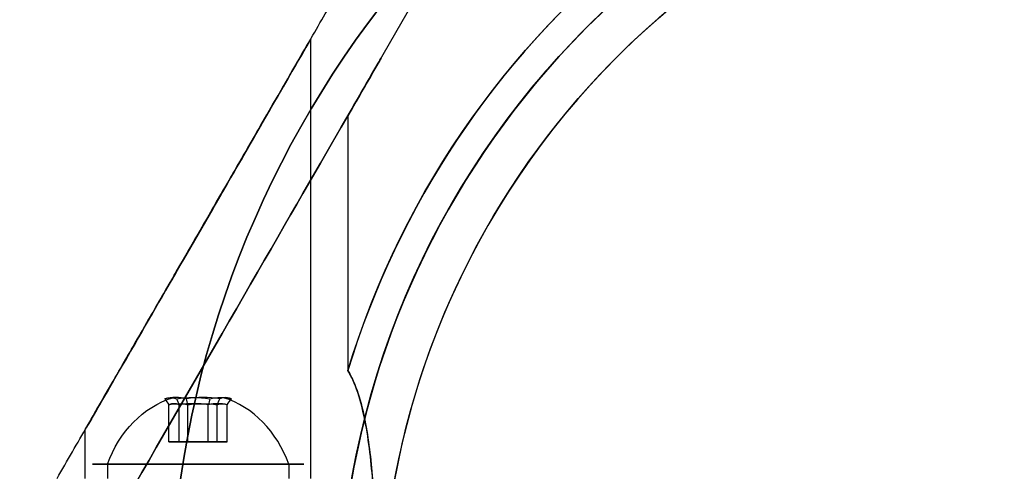
# Model space of a CAD drawing. Units: millimetres. Extents: x 645 to 11172, y 902 to 9054.
# Drawn here: x 5015 to 5084, y 5073 to 5105 of the extents above; entities that cross this region are included whole.
import ezdxf

# ---------------------------------------------------------------- set-up
doc = ezdxf.new("R2010")
doc.units = ezdxf.units.MM
doc.layers.add('Dimensions', color=7, linetype='Continuous')
doc.styles.get("Standard").update_dxf_attribs({"font": 'arial.ttf'})
doc.dimstyles.new('Leikkiset keinu', dxfattribs={"dimtxt": 150, "dimasz": 2.5, "dimexe": 0.06, "dimexo": 0.625, "dimtad": 0, "dimtih": 1, "dimtoh": 1, "dimdec": 0, "dimtxsty": 'Standard', "dimcen": 2.5, "dimadec": 0, "dimazin": 0, "dimtfac": 1, "dimtmove": 0, "dimatfit": 3, "dimfxl": 1, "dimarcsym": 0})

# ---------------------------------------------------------------- blocks, each defined once
blk = doc.blocks.new('*D31')
at = {"layer": 'Defpoints', "color": 0, "transparency": 16777216}
for p in [(6597.225, 6637.472, 854.5), (872.463, 1987.484), (6597.243, 1987.484, 854.65)]:
    blk.add_point(p, dxfattribs=at)
at = {"layer": 'Dimensions', "color": 0, "lineweight": -2, "transparency": 16777216}
for p, q in [((6596.6, 6637.472), (872.403, 6637.472)), ((872.463, 6634.972), (872.463, 4389.689)), ((872.463, 1989.984), (872.463, 4235.267)), ((6596.618, 1987.484), (872.403, 1987.484))]:
    blk.add_line(p, q, dxfattribs=at)
at = {"layer": 'Dimensions', "color": 0, "transparency": 16777216}
for points in [[(872.047, 6634.972), (872.88, 6634.972), (872.463, 6637.472)], [(872.047, 1989.984), (872.88, 1989.984), (872.463, 1987.484)]]:
    blk.add_solid(points, dxfattribs=at)
at = {"layer": 'Dimensions', "color": 0, "transparency": 16777216, "insert": (872.463, 4312.478), "char_height": 150, "attachment_point": 5}
blk.add_mtext('4650', dxfattribs=at)

msp = doc.modelspace()

# ---------------------------------------------------------------- linework, layer by layer
at = {"extrusion": (0.866025, -0.5, -1.4242e-15)}
for p, q in [((5037.839, 5098.62, 493.441), (5042.505, 5106.702, 493.441)), ((5037.839, 5098.62, 548.441), (5042.505, 5106.702, 548.441))]:
    msp.add_line(p, q, dxfattribs=at)
at = {"extrusion": (-8.02508e-16, 2.287e-15, -1)}
for q in [(5042.505, 5106.702, 548.441), (5037.839, 5080.545, 548.441)]:
    msp.add_line((5037.839, 5098.62, 548.441), q, dxfattribs=at)
for p, q in [((5037.839, 5098.62, 493.441), (5042.505, 5106.702, 493.441)), ((5035.221, 5072.908, 500.941), (5035.221, 5104.085, 500.941)), ((5035.221, 5072.908, 540.941), (5035.221, 5104.085, 540.941)), ((5035.221, 5072.908, 500.941), (5035.221, 5104.085, 500.941)), ((5035.221, 5072.908, 540.941), (5035.221, 5104.085, 540.941)), ((5037.839, 5098.62, 493.441), (5037.839, 5080.545, 493.441)), ((5037.839, 5098.62, 493.441), (5037.839, 5080.545, 493.441)), ((5037.839, 5098.62, 548.441), (5037.839, 5080.545, 548.441)), ((5019.221, 5072.908, 500.941), (5019.221, 5076.372, 500.941)), ((5019.221, 5072.908, 540.941), (5019.221, 5076.372, 540.941)), ((5019.221, 5072.908, 500.941), (5019.221, 5076.372, 500.941)), ((5019.221, 5072.908, 540.941), (5019.221, 5076.372, 540.941)), ((5020.795, 5073.908, 497.073), (5020.795, 5072.908, 497.073)), ((5020.795, 5073.908, 497.073), (5020.795, 5072.908, 497.073)), ((5020.795, 5073.908, 537.073), (5020.795, 5072.908, 537.073)), ((5020.795, 5073.908, 537.073), (5020.795, 5072.908, 537.073)), ((5033.647, 5073.908, 504.809), (5033.647, 5072.908, 504.809)), ((5033.647, 5073.908, 504.809), (5033.647, 5072.908, 504.809)), ((5033.647, 5073.908, 544.809), (5033.647, 5072.908, 544.809)), ((5033.647, 5073.908, 544.809), (5033.647, 5072.908, 544.809))]:
    msp.add_line(p, q)
at = {"extrusion": (0.938637, 6.9428e-16, 0.344906)}
for p, q in [((5025.15, 5075.508, 501.299), (5025.15, 5078.127, 501.299)), ((5025.15, 5075.508, 541.299), (5025.15, 5078.127, 541.299)), ((5025.875, 5075.508, 499.326), (5025.875, 5078.127, 499.326)), ((5025.875, 5075.508, 539.326), (5025.875, 5078.127, 539.326)), ((5025.15, 5075.508, 501.299), (5025.875, 5075.508, 499.326)), ((5025.15, 5075.508, 541.299), (5025.875, 5075.508, 539.326))]:
    msp.add_line(p, q, dxfattribs=at)
at = {"extrusion": (0.768016, 1.97364e-15, -0.64043)}
for p, q in [((5025.15, 5075.508, 501.299), (5025.15, 5078.127, 501.299)), ((5025.15, 5075.508, 541.299), (5025.15, 5078.127, 541.299)), ((5026.496, 5075.508, 502.914), (5026.496, 5078.127, 502.914)), ((5026.496, 5075.508, 542.914), (5026.496, 5078.127, 542.914)), ((5026.496, 5075.508, 502.914), (5025.15, 5075.508, 501.299)), ((5026.496, 5075.508, 542.914), (5025.15, 5075.508, 541.299))]:
    msp.add_line(p, q, dxfattribs=at)
at = {"extrusion": (0.170621, -1.27936e-15, 0.985337)}
for p, q in [((5025.875, 5075.508, 499.326), (5025.875, 5078.127, 499.326)), ((5025.875, 5075.508, 539.326), (5025.875, 5078.127, 539.326)), ((5027.946, 5075.508, 498.968), (5027.946, 5078.127, 498.968)), ((5027.946, 5075.508, 538.968), (5027.946, 5078.127, 538.968)), ((5025.875, 5075.508, 499.326), (5027.946, 5075.508, 498.968)), ((5025.875, 5075.508, 539.326), (5027.946, 5075.508, 538.968))]:
    msp.add_line(p, q, dxfattribs=at)
at = {"extrusion": (-0.170621, 1.27936e-15, -0.985337)}
for p, q in [((5026.496, 5075.508, 502.914), (5026.496, 5078.127, 502.914)), ((5026.496, 5075.508, 542.914), (5026.496, 5078.127, 542.914)), ((5028.567, 5075.508, 502.555), (5028.567, 5078.127, 502.555)), ((5028.567, 5075.508, 542.555), (5028.567, 5078.127, 542.555)), ((5028.567, 5075.508, 502.555), (5026.496, 5075.508, 502.914)), ((5028.567, 5075.508, 542.555), (5026.496, 5075.508, 542.914))]:
    msp.add_line(p, q, dxfattribs=at)
at = {"extrusion": (-0.768016, -1.97364e-15, 0.64043)}
for p, q in [((5027.946, 5075.508, 498.968), (5027.946, 5078.127, 498.968)), ((5027.946, 5075.508, 538.968), (5027.946, 5078.127, 538.968)), ((5029.292, 5075.508, 500.582), (5029.292, 5078.127, 500.582)), ((5029.292, 5075.508, 540.582), (5029.292, 5078.127, 540.582)), ((5027.946, 5075.508, 498.968), (5029.292, 5075.508, 500.582)), ((5027.946, 5075.508, 538.968), (5029.292, 5075.508, 540.582))]:
    msp.add_line(p, q, dxfattribs=at)
at = {"extrusion": (-0.938637, -6.9428e-16, -0.344906)}
for p, q in [((5028.567, 5075.508, 502.555), (5028.567, 5078.127, 502.555)), ((5028.567, 5075.508, 542.555), (5028.567, 5078.127, 542.555)), ((5029.292, 5075.508, 500.582), (5029.292, 5078.127, 500.582)), ((5029.292, 5075.508, 540.582), (5029.292, 5078.127, 540.582)), ((5029.292, 5075.508, 500.582), (5028.567, 5075.508, 502.555)), ((5029.292, 5075.508, 540.582), (5028.567, 5075.508, 542.555))]:
    msp.add_line(p, q, dxfattribs=at)
at = {"extrusion": (-1.63404e-16, 1, -3.63714e-16)}
for p, q in [((5025.15, 5075.508, 501.299), (5025.875, 5075.508, 499.326)), ((5026.496, 5075.508, 502.914), (5025.15, 5075.508, 501.299)), ((5025.15, 5075.508, 541.299), (5025.875, 5075.508, 539.326)), ((5026.496, 5075.508, 542.914), (5025.15, 5075.508, 541.299)), ((5025.875, 5075.508, 499.326), (5027.946, 5075.508, 498.968)), ((5025.875, 5075.508, 539.326), (5027.946, 5075.508, 538.968)), ((5028.567, 5075.508, 502.555), (5026.496, 5075.508, 502.914)), ((5028.567, 5075.508, 542.555), (5026.496, 5075.508, 542.914)), ((5027.946, 5075.508, 498.968), (5029.292, 5075.508, 500.582)), ((5027.946, 5075.508, 538.968), (5029.292, 5075.508, 540.582)), ((5029.292, 5075.508, 500.582), (5028.567, 5075.508, 502.555)), ((5029.292, 5075.508, 540.582), (5028.567, 5075.508, 542.555))]:
    msp.add_line(p, q, dxfattribs=at)
at = {"extrusion": (-3.86476e-16, 2.5272e-15, -1)}
for centre, radius, start, end in [((-5097.221, 5062.472, -488.441), 72, 360, 150), ((-5097.221, 5062.472, -488.441), 60, 0, 150), ((-5097.221, 5062.472, -548.441), 62.071, 16.92799, 163.0722), ((-5097.221, 5062.472, -548.441), 62.071, 16.92799, 163.0722), ((-5097.221, 5062.472, -498.512), 57, 360, 150), ((-5097.221, 5062.472, -491.441), 57, 0, 150), ((-5097.221, 5062.472, -491.441), 57, 0, 150), ((-5097.221, 5062.472, -498.512), 57, 360, 150), ((-5097.221, 5062.472, -553.441), 60, 0, 180)]:
    msp.add_arc(centre, radius, start, end, dxfattribs=at)
for centre, radius, start, end in [((5097.221, 5062.472, 553.441), 72, 30, 180), ((5097.221, 5062.472, 488.441), 72, 30, 180), ((5097.221, 5062.472, 553.441), 72, 30, 180), ((5097.221, 5062.472, 493.441), 62.071, 30, 163.07201), ((5097.221, 5062.472, 493.441), 62.071, 30, 163.07201), ((5097.221, 5062.472, 488.441), 60, 30, 180), ((5097.221, 5062.472, 553.441), 60, 0, 180), ((5097.221, 5062.472, 543.37), 57, 360, 180), ((5097.221, 5062.472, 550.441), 57, 360, 180), ((5097.221, 5062.472, 543.37), 57, 360, 180), ((5097.221, 5062.472, 550.441), 57, 360, 180)]:
    msp.add_arc(centre, radius, start, end)
at = {"extrusion": (0.515755, -2.2733e-16, -0.856736)}
for centre in [(5070.783, 4565.364, 2163.641), (5070.783, 4565.364, 2163.641), (5070.783, 4585.994, 2129.372), (5070.783, 4585.994, 2129.372)]:
    msp.add_arc(centre, 8.125, 292.61986, 344.94185, dxfattribs=at)
at = {"extrusion": (-0.768016, -1.97364e-15, 0.64043)}
for centre, radius, start, end in [((-5070.783, 3604.316, -3538.096), 7.856, 171.23716, 188.76284), ((-5070.783, 3604.316, -3538.096), 7.856, 171.23716, 188.76284), ((-5070.783, 3635.037, -3512.479), 7.856, 171.23716, 188.76284), ((-5070.783, 3635.037, -3512.479), 7.856, 171.23716, 188.76284), ((-5070.783, 3604.316, -3541.99), 7.418, 171.85564, 188.14436), ((-5070.783, 3604.316, -3541.99), 7.418, 171.85564, 188.14436), ((-5070.783, 3635.037, -3516.372), 7.418, 171.85564, 188.14436), ((-5070.783, 3635.037, -3516.372), 7.418, 171.85564, 188.14436)]:
    msp.add_arc(centre, radius, start, end, dxfattribs=at)
at = {"extrusion": (-0.938637, -6.9428e-16, -0.344906)}
for centre, radius, start, end in [((-5070.783, -1263.718, -4889.441), 7.856, 171.23716, 182.90493), ((-5070.783, -1263.718, -4889.441), 7.856, 171.23716, 182.90493), ((-5070.783, -1226.173, -4903.237), 7.856, 171.23716, 182.90493), ((-5070.783, -1226.173, -4903.237), 7.856, 171.23716, 182.90493), ((-5070.783, -1263.718, -4889.441), 7.856, 182.90493, 188.76284), ((-5070.783, -1263.718, -4889.441), 7.856, 182.90493, 188.76284), ((-5070.783, -1226.173, -4903.237), 7.856, 182.90493, 188.76284), ((-5070.783, -1226.173, -4903.237), 7.856, 182.90493, 188.76284), ((-5070.783, -1263.718, -4893.334), 7.418, 171.85564, 188.14436), ((-5070.783, -1263.718, -4893.334), 7.418, 171.85564, 188.14436), ((-5070.783, -1226.173, -4907.13), 7.418, 171.85564, 188.14436), ((-5070.783, -1226.173, -4907.13), 7.418, 171.85564, 188.14436)]:
    msp.add_arc(centre, radius, start, end, dxfattribs=at)
at = {"extrusion": (-0.170621, 1.27936e-15, -0.985337)}
for centre, radius, start, end in [((-5070.783, -4868.035, -1349.272), 7.856, 171.23716, 188.76284), ((-5070.783, -4868.035, -1349.272), 7.856, 171.23716, 188.76284), ((-5070.783, -4861.21, -1388.685), 7.856, 171.23716, 188.76284), ((-5070.783, -4861.21, -1388.685), 7.856, 171.23716, 188.76284), ((-5070.783, -4868.035, -1353.165), 7.418, 171.85564, 188.14436), ((-5070.783, -4868.035, -1353.165), 7.418, 171.85564, 188.14436), ((-5070.783, -4861.21, -1392.578), 7.418, 171.85564, 188.14436), ((-5070.783, -4861.21, -1392.578), 7.418, 171.85564, 188.14436)]:
    msp.add_arc(centre, radius, start, end, dxfattribs=at)
at = {"extrusion": (0.170621, -1.27936e-15, 0.985337)}
for centre, radius, start, end in [((5070.783, -4868.035, 1353.418), 7.856, 351.23716, 8.76284), ((5070.783, -4868.035, 1353.418), 7.856, 351.23716, 8.76284), ((5070.783, -4861.21, 1392.831), 7.856, 351.23716, 8.76284), ((5070.783, -4861.21, 1392.831), 7.856, 351.23716, 8.76284), ((5070.783, -4868.035, 1349.524), 7.418, 351.85564, 8.14436), ((5070.783, -4868.035, 1349.524), 7.418, 351.85564, 8.14436), ((5070.783, -4861.21, 1388.938), 7.418, 351.85564, 8.14436), ((5070.783, -4861.21, 1388.938), 7.418, 351.85564, 8.14436)]:
    msp.add_arc(centre, radius, start, end, dxfattribs=at)
at = {"extrusion": (0.768016, 1.97364e-15, -0.64043)}
for centre, radius, start, end in [((5070.783, 3604.316, 3542.242), 7.856, 351.23716, 8.76284), ((5070.783, 3604.316, 3542.242), 7.856, 351.23716, 8.76284), ((5070.783, 3635.037, 3516.625), 7.856, 351.23716, 8.76284), ((5070.783, 3635.037, 3516.625), 7.856, 351.23716, 8.76284), ((5070.783, 3604.316, 3538.349), 7.418, 351.85564, 8.14436), ((5070.783, 3604.316, 3538.349), 7.418, 351.85564, 8.14436), ((5070.783, 3635.037, 3512.732), 7.418, 351.85564, 8.14436), ((5070.783, 3635.037, 3512.732), 7.418, 351.85564, 8.14436)]:
    msp.add_arc(centre, radius, start, end, dxfattribs=at)
at = {"extrusion": (0.938637, 6.9428e-16, 0.344906)}
for centre, radius, start, end in [((5070.783, -1263.718, 4893.587), 7.856, 2.90493, 8.76284), ((5070.783, -1263.718, 4893.587), 7.856, 2.90493, 8.76284), ((5070.783, -1226.173, 4907.383), 7.856, 2.90493, 8.76284), ((5070.783, -1226.173, 4907.383), 7.856, 2.90493, 8.76284), ((5070.783, -1263.718, 4893.587), 7.856, 351.23716, 2.90493), ((5070.783, -1263.718, 4893.587), 7.856, 351.23716, 2.90493), ((5070.783, -1226.173, 4907.383), 7.856, 351.23716, 2.90493), ((5070.783, -1226.173, 4907.383), 7.856, 351.23716, 2.90493), ((5070.783, -1263.718, 4889.694), 7.418, 351.85564, 8.14436), ((5070.783, -1263.718, 4889.694), 7.418, 351.85564, 8.14436), ((5070.783, -1226.173, 4903.49), 7.418, 351.85564, 8.14436), ((5070.783, -1226.173, 4903.49), 7.418, 351.85564, 8.14436)]:
    msp.add_arc(centre, radius, start, end, dxfattribs=at)
at = {"extrusion": (-0.515755, 2.2733e-16, 0.856736)}
for centre in [(-5070.783, 4565.364, -2163.641), (-5070.783, 4565.364, -2163.641), (-5070.783, 4585.994, -2129.372), (-5070.783, 4585.994, -2129.372)]:
    msp.add_arc(centre, 8.125, 112.61986, 164.94185, dxfattribs=at)
at = {"extrusion": (2.18763e-15, 1, 1.05161e-15)}
for centre, start, end in [((-5027.221, 500.941, 5073.908), 328.95205, 148.95205), ((-5027.221, 500.941, 5073.908), 328.95205, 148.95205), ((-5027.221, 540.941, 5073.908), 328.95205, 148.95205), ((-5027.221, 540.941, 5073.908), 328.95205, 148.95205), ((-5027.221, 500.941, 5073.908), 148.95205, 328.95205), ((-5027.221, 500.941, 5073.908), 148.95205, 328.95205), ((-5027.221, 540.941, 5073.908), 148.95205, 328.95205), ((-5027.221, 540.941, 5073.908), 148.95205, 328.95205)]:
    msp.add_arc(centre, 7.5, start, end, dxfattribs=at)
at = {"extrusion": (0.866025, -0.5, -1.14426e-13)}
msp.add_ellipse((5027.221, 5080.229, 540.941), major_axis=(-13, -22.517), ratio=0.5, start_param=1.176005, end_param=3.756549, dxfattribs=at)
msp.add_ellipse((5027.221, 5080.229, 540.941), major_axis=(-13, -22.517), ratio=0.5, start_param=1.176005, end_param=3.756549, dxfattribs=at)
at = {"extrusion": (0.866025, -0.5, 5.2093e-14)}
msp.add_ellipse((5027.221, 5080.229, 500.941), major_axis=(-13, -22.517), ratio=0.5, start_param=2.526636, end_param=5.10718, dxfattribs=at)
msp.add_ellipse((5027.221, 5080.229, 500.941), major_axis=(-13, -22.517), ratio=0.5, start_param=2.526636, end_param=5.10718, dxfattribs=at)
at = {"extrusion": (0.866025, -0.5, -3.53589e-15)}
for centre, start_param, end_param in [((5027.221, 5090.229, 500.941), 0, 3.141593), ((5027.221, 5090.229, 540.941), -3.141593, 0)]:
    msp.add_ellipse(centre, major_axis=(-8, -13.856), ratio=0.5, start_param=start_param, end_param=end_param, dxfattribs=at)
at = {"extrusion": (0.866025, -0.5, -2.70323e-15)}
msp.add_ellipse((5027.221, 5090.229, 540.941), major_axis=(-8, -13.856), ratio=0.5, start_param=0, end_param=3.141593, dxfattribs=at)
at = {"extrusion": (0.866025, -0.5, -6.21557e-16)}
msp.add_ellipse((5027.221, 5090.229, 500.941), major_axis=(-8, -13.856), ratio=0.5, start_param=-3.141593, end_param=0, dxfattribs=at)
at = {"extrusion": (-0.866025, 0.5, 3.53589e-15)}
for centre, start_param, end_param in [((5027.221, 5090.229, 500.941), 3.141593, 6.283185), ((5027.221, 5090.229, 540.941), 6.283185, 9.424778)]:
    msp.add_ellipse(centre, major_axis=(-8, -13.856), ratio=0.5, start_param=start_param, end_param=end_param, dxfattribs=at)
at = {"extrusion": (-0.866025, 0.5, 6.21557e-16)}
msp.add_ellipse((5027.221, 5090.229, 500.941), major_axis=(-8, -13.856), ratio=0.5, start_param=6.283185, end_param=9.424778, dxfattribs=at)
at = {"extrusion": (-0.866025, 0.5, 2.70323e-15)}
msp.add_ellipse((5027.221, 5090.229, 540.941), major_axis=(-8, -13.856), ratio=0.5, start_param=3.141593, end_param=6.283185, dxfattribs=at)
for points, weights in [([(5017.221, 5072.908, 547.046), (5033.549, 5101.189, 556.281), (5050.208, 5130.044, 545.838)], [1.50592744995, 1.63823422234, 1.49018364691]), ([(5017.221, 5072.908, 547.046), (5033.549, 5101.189, 556.281), (5050.208, 5130.044, 545.838)], [1.50592744995, 1.63823422234, 1.49018364691]), ([(5017.221, 5072.908, 494.836), (5033.549, 5101.189, 485.6), (5050.208, 5130.044, 496.044)], [1.54608086798, 1.68191541267, 1.52991727878]), ([(5017.221, 5072.908, 494.836), (5033.549, 5101.189, 485.6), (5050.208, 5130.044, 496.044)], [1.54608086798, 1.68191541267, 1.52991727878])]:
    msp.add_rational_spline(points, weights, degree=2)
for points, knots in [([(5039.859, 5067.908, 497.892), (5039.858, 5067.922, 497.891), (5039.858, 5067.935, 497.889), (5039.801, 5069.817, 497.654), (5039.707, 5071.666, 497.289), (5039.489, 5074.045, 496.636), (5039.402, 5074.836, 496.391), (5039.178, 5076.382, 495.83), (5039.039, 5077.137, 495.514), (5038.733, 5078.415, 494.892), (5038.52, 5079.121, 494.497), (5038.165, 5079.964, 493.92), (5038.015, 5080.269, 493.689), (5037.839, 5080.545, 493.441)], [2.535073, 2.535073, 2.535073, 2.535073, 2.538773, 2.538773, 3.054911, 3.054911, 3.281906, 3.281906, 3.508901, 3.508901, 3.718075, 3.718075, 3.833409, 3.833409, 3.833409, 3.833409]), ([(5039.859, 5067.908, 497.892), (5039.858, 5067.922, 497.891), (5039.858, 5067.935, 497.889), (5039.801, 5069.817, 497.654), (5039.707, 5071.666, 497.289), (5039.489, 5074.045, 496.636), (5039.402, 5074.836, 496.391), (5039.178, 5076.382, 495.83), (5039.039, 5077.137, 495.514), (5038.733, 5078.415, 494.892), (5038.52, 5079.121, 494.497), (5038.165, 5079.964, 493.92), (5038.015, 5080.269, 493.689), (5037.839, 5080.545, 493.441)], [2.535073, 2.535073, 2.535073, 2.535073, 2.538773, 2.538773, 3.054911, 3.054911, 3.281906, 3.281906, 3.508901, 3.508901, 3.718075, 3.718075, 3.833409, 3.833409, 3.833409, 3.833409]), ([(5037.839, 5080.545, 548.441), (5038.034, 5080.238, 548.165), (5038.199, 5079.896, 547.909), (5038.564, 5078.993, 547.307), (5038.742, 5078.385, 546.972), (5039.043, 5077.115, 546.359), (5039.164, 5076.451, 546.082), (5039.473, 5074.397, 545.322), (5039.604, 5072.945, 544.912), (5039.773, 5070.286, 544.336), (5039.825, 5069.096, 544.138), (5039.859, 5067.908, 543.989)], [-6.130632, -6.130632, -6.130632, -6.130632, -6.002514, -6.002514, -5.787098, -5.787098, -5.571683, -5.571683, -5.140851, -5.140851, -4.803516, -4.803516, -4.803516, -4.803516]), ([(5037.839, 5080.545, 548.441), (5038.034, 5080.238, 548.165), (5038.199, 5079.896, 547.909), (5038.564, 5078.993, 547.307), (5038.742, 5078.385, 546.972), (5039.043, 5077.115, 546.359), (5039.164, 5076.451, 546.082), (5039.473, 5074.397, 545.322), (5039.604, 5072.945, 544.912), (5039.773, 5070.286, 544.336), (5039.825, 5069.096, 544.138), (5039.859, 5067.908, 543.989)], [-6.130632, -6.130632, -6.130632, -6.130632, -6.002514, -6.002514, -5.787098, -5.787098, -5.571683, -5.571683, -5.140851, -5.140851, -4.803516, -4.803516, -4.803516, -4.803516])]:
    msp.add_open_spline(points, degree=3, knots=knots)
for points in [[(5024.862, 5078.548, 501.349), (5024.958, 5078.407, 501.333), (5025.054, 5078.267, 501.316), (5025.15, 5078.127, 501.299)], [(5024.862, 5078.548, 501.349), (5024.958, 5078.407, 501.333), (5025.054, 5078.267, 501.316), (5025.15, 5078.127, 501.299)], [(5024.862, 5078.548, 541.349), (5024.958, 5078.407, 541.333), (5025.054, 5078.267, 541.316), (5025.15, 5078.127, 541.299)], [(5024.862, 5078.548, 541.349), (5024.958, 5078.407, 541.333), (5025.054, 5078.267, 541.316), (5025.15, 5078.127, 541.299)], [(5025.688, 5078.548, 499.102), (5025.75, 5078.407, 499.177), (5025.813, 5078.267, 499.252), (5025.875, 5078.127, 499.326)], [(5025.688, 5078.548, 499.102), (5025.75, 5078.407, 499.177), (5025.813, 5078.267, 499.252), (5025.875, 5078.127, 499.326)], [(5025.688, 5078.548, 539.102), (5025.75, 5078.407, 539.177), (5025.813, 5078.267, 539.252), (5025.875, 5078.127, 539.326)], [(5025.688, 5078.548, 539.102), (5025.75, 5078.407, 539.177), (5025.813, 5078.267, 539.252), (5025.875, 5078.127, 539.326)], [(5026.496, 5078.127, 502.914), (5026.463, 5078.267, 503.005), (5026.429, 5078.407, 503.096), (5026.395, 5078.548, 503.188)], [(5026.496, 5078.127, 502.914), (5026.463, 5078.267, 503.005), (5026.429, 5078.407, 503.096), (5026.395, 5078.548, 503.188)], [(5026.496, 5078.127, 542.914), (5026.463, 5078.267, 543.005), (5026.429, 5078.407, 543.096), (5026.395, 5078.548, 543.188)], [(5026.496, 5078.127, 542.914), (5026.463, 5078.267, 543.005), (5026.429, 5078.407, 543.096), (5026.395, 5078.548, 543.188)], [(5028.047, 5078.548, 498.694), (5028.013, 5078.407, 498.785), (5027.98, 5078.267, 498.877), (5027.946, 5078.127, 498.968)], [(5028.047, 5078.548, 498.694), (5028.013, 5078.407, 498.785), (5027.98, 5078.267, 498.877), (5027.946, 5078.127, 498.968)], [(5028.047, 5078.548, 538.694), (5028.013, 5078.407, 538.785), (5027.98, 5078.267, 538.877), (5027.946, 5078.127, 538.968)], [(5028.047, 5078.548, 538.694), (5028.013, 5078.407, 538.785), (5027.98, 5078.267, 538.877), (5027.946, 5078.127, 538.968)], [(5028.567, 5078.127, 502.555), (5028.629, 5078.267, 502.63), (5028.692, 5078.407, 502.704), (5028.754, 5078.548, 502.779)], [(5028.567, 5078.127, 502.555), (5028.629, 5078.267, 502.63), (5028.692, 5078.407, 502.704), (5028.754, 5078.548, 502.779)], [(5028.567, 5078.127, 542.555), (5028.629, 5078.267, 542.63), (5028.692, 5078.407, 542.704), (5028.754, 5078.548, 542.779)], [(5028.567, 5078.127, 542.555), (5028.629, 5078.267, 542.63), (5028.692, 5078.407, 542.704), (5028.754, 5078.548, 542.779)], [(5029.292, 5078.127, 500.582), (5029.388, 5078.267, 500.566), (5029.484, 5078.407, 500.549), (5029.58, 5078.548, 500.532)], [(5029.292, 5078.127, 500.582), (5029.388, 5078.267, 500.566), (5029.484, 5078.407, 500.549), (5029.58, 5078.548, 500.532)], [(5029.292, 5078.127, 540.582), (5029.388, 5078.267, 540.566), (5029.484, 5078.407, 540.549), (5029.58, 5078.548, 540.532)], [(5029.292, 5078.127, 540.582), (5029.388, 5078.267, 540.566), (5029.484, 5078.407, 540.549), (5029.58, 5078.548, 540.532)]]:
    msp.add_open_spline(points, degree=3)

# ---------------------------------------------------------------- dimensions: what is measured, and where the dimension line sits
at = {"layer": 'Dimensions'}
dim = msp.add_linear_dim(base=(872.463, 1987.484), p1=(6597.225, 6637.472, 854.5), p2=(6597.243, 1987.484, 854.65), angle=90, dimstyle='Leikkiset keinu', dxfattribs=at)
dim.commit()
dim.dimension.update_dxf_attribs({"geometry": '*D31', "text_midpoint": (872.463, 4312.478)})

doc.saveas('drawing.dxf')
